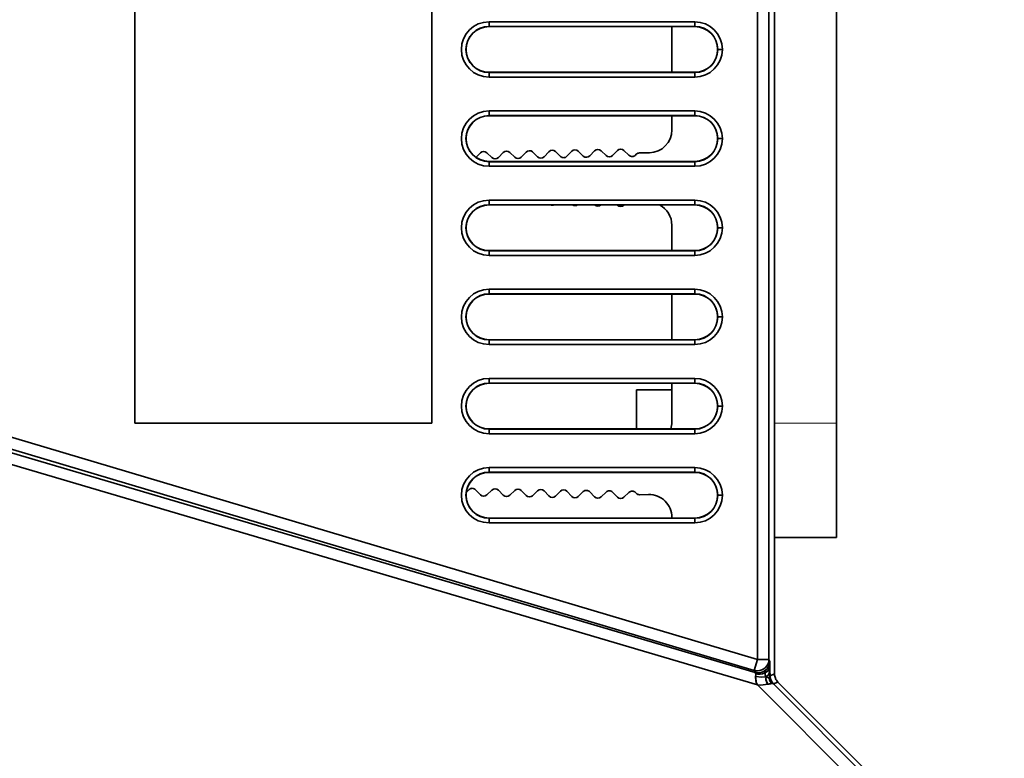
# Model space of a CAD drawing. Extents: x 46 to 2233, y 83 to 987.
# Drawn here: x 122 to 165, y 376 to 408 of the extents above; entities that cross this region are included whole.
import ezdxf

# ---------------------------------------------------------------- set-up
doc = ezdxf.new("R2010")
doc.units = 0

msp = doc.modelspace()

# ---------------------------------------------------------------- linework, layer by layer
at = {"color": 7, "lineweight": 35}
for p, q in [((155.158, 379.532), (155.158, 461.468)), ((155.158, 379.532), (155.158, 461.468)), ((155.158, 379.532), (155.158, 461.468)), ((155.158, 379.532), (155.158, 461.468)), ((154.414, 380.166), (154.414, 460.834)), ((154.414, 380.166), (154.414, 460.834)), ((154.914, 460.834), (154.914, 380.166)), ((154.914, 380.166), (154.914, 460.834)), ((127.167, 450.5), (127.167, 390.5)), ((127.167, 450.5), (127.167, 390.5)), ((140.167, 390.5), (140.167, 450.5)), ((140.167, 390.5), (140.167, 450.5)), ((140.167, 390.5), (140.167, 450.5)), ((157.867, 450.5), (157.867, 390.5)), ((142.667, 408.059), (142.667, 407.859)), ((151.667, 408.059), (142.667, 408.059)), ((142.667, 408.059), (142.667, 407.859)), ((151.667, 408.059), (142.667, 408.059)), ((151.667, 408.059), (151.667, 407.859)), ((151.667, 408.059), (151.667, 407.859)), ((142.667, 407.85), (142.667, 407.859)), ((151.667, 407.859), (142.667, 407.859)), ((142.667, 407.85), (142.667, 407.859)), ((151.667, 407.859), (142.667, 407.859)), ((151.667, 407.85), (142.667, 407.85)), ((151.667, 407.85), (142.667, 407.85)), ((150.667, 405.85), (150.667, 407.8)), ((151.667, 407.85), (151.667, 407.859)), ((151.667, 407.85), (151.667, 407.859)), ((152.667, 406.855), (152.667, 406.845)), ((152.667, 406.85), (152.676, 406.85)), ((152.667, 406.85), (152.676, 406.85)), ((152.876, 406.85), (152.676, 406.85)), ((152.876, 406.85), (152.676, 406.85)), ((142.667, 405.841), (142.667, 405.85)), ((142.667, 405.85), (151.667, 405.85)), ((142.667, 405.85), (151.667, 405.85)), ((142.667, 405.85), (142.667, 405.841)), ((142.667, 405.85), (150.667, 405.85)), ((142.667, 405.85), (150.667, 405.85)), ((151.667, 405.85), (151.667, 405.841)), ((151.667, 405.85), (151.667, 405.841)), ((142.667, 405.841), (151.667, 405.841)), ((142.667, 405.841), (151.667, 405.841)), ((142.667, 405.641), (142.667, 405.841)), ((142.667, 405.641), (142.667, 405.841)), ((142.667, 405.641), (151.667, 405.641)), ((142.667, 405.641), (151.667, 405.641)), ((151.667, 405.641), (151.667, 405.841)), ((151.667, 405.641), (151.667, 405.841)), ((142.667, 404.159), (142.667, 403.959)), ((151.667, 404.159), (142.667, 404.159)), ((142.667, 404.159), (142.667, 403.959)), ((151.667, 404.159), (142.667, 404.159)), ((151.667, 404.159), (151.667, 403.959)), ((151.667, 404.159), (151.667, 403.959)), ((142.667, 403.95), (142.667, 403.959)), ((151.667, 403.959), (142.667, 403.959)), ((142.667, 403.95), (142.667, 403.959)), ((151.667, 403.959), (142.667, 403.959)), ((151.667, 403.95), (142.667, 403.95)), ((151.667, 403.95), (142.667, 403.95)), ((150.667, 403.332), (150.667, 403.959)), ((151.667, 403.95), (151.667, 403.959)), ((151.667, 403.95), (151.667, 403.959)), ((152.667, 402.955), (152.667, 402.945)), ((152.667, 402.95), (152.676, 402.95)), ((152.667, 402.95), (152.676, 402.95)), ((152.876, 402.95), (152.676, 402.95)), ((152.876, 402.95), (152.676, 402.95)), ((146.79, 402.187), (146.57, 402.401)), ((147.287, 402.413), (147.073, 402.192)), ((147.79, 402.205), (147.569, 402.418)), ((148.286, 402.431), (148.073, 402.21)), ((148.79, 402.222), (148.569, 402.436)), ((142.287, 402.326), (142.09, 402.122)), ((142.791, 402.118), (142.57, 402.331)), ((143.287, 402.343), (143.074, 402.123)), ((143.791, 402.135), (143.57, 402.348)), ((144.287, 402.361), (144.074, 402.14)), ((144.791, 402.152), (144.57, 402.366)), ((145.287, 402.378), (145.074, 402.157)), ((145.791, 402.17), (145.57, 402.383)), ((146.287, 402.396), (146.073, 402.175)), ((149.108, 402.263), (149.073, 402.227)), ((149.684, 402.332), (149.248, 402.324)), ((142.667, 401.941), (142.667, 401.95)), ((142.667, 401.95), (151.667, 401.95)), ((142.667, 401.95), (151.667, 401.95)), ((142.667, 401.95), (142.667, 401.941)), ((142.667, 401.941), (151.667, 401.941)), ((142.667, 401.941), (151.667, 401.941)), ((142.667, 401.741), (142.667, 401.941)), ((142.667, 401.741), (142.667, 401.941)), ((142.667, 401.741), (151.667, 401.741)), ((142.667, 401.741), (151.667, 401.741)), ((151.667, 401.95), (151.667, 401.941)), ((151.667, 401.95), (151.667, 401.941)), ((151.667, 401.741), (151.667, 401.941)), ((151.667, 401.741), (151.667, 401.941)), ((142.667, 400.259), (142.667, 400.059)), ((151.667, 400.259), (142.667, 400.259)), ((142.667, 400.259), (142.667, 400.059)), ((151.667, 400.259), (142.667, 400.259)), ((151.667, 400.259), (151.667, 400.059)), ((151.667, 400.259), (151.667, 400.059)), ((142.667, 400.05), (142.667, 400.059)), ((151.667, 400.059), (142.667, 400.059)), ((142.667, 400.05), (142.667, 400.059)), ((151.667, 400.059), (142.667, 400.059)), ((151.667, 400.05), (142.667, 400.05)), ((151.667, 400.05), (142.667, 400.05)), ((148.569, 400.039), (148.58, 400.05)), ((151.667, 400.05), (151.667, 400.059)), ((151.667, 400.05), (151.667, 400.059)), ((150.667, 398.05), (150.667, 399.16)), ((152.667, 399.055), (152.667, 399.045)), ((152.667, 399.05), (152.676, 399.05)), ((152.667, 399.05), (152.676, 399.05)), ((152.876, 399.05), (152.676, 399.05)), ((152.876, 399.05), (152.676, 399.05)), ((142.667, 398.041), (142.667, 398.05)), ((142.667, 398.05), (151.667, 398.05)), ((142.667, 398.05), (151.667, 398.05)), ((142.667, 398.05), (142.667, 398.041)), ((142.667, 398.05), (150.667, 398.05)), ((142.667, 398.05), (150.667, 398.05)), ((142.667, 398.041), (151.667, 398.041)), ((142.667, 398.041), (151.667, 398.041)), ((142.667, 397.841), (142.667, 398.041)), ((142.667, 397.841), (142.667, 398.041)), ((142.667, 397.841), (151.667, 397.841)), ((142.667, 397.841), (151.667, 397.841)), ((151.667, 398.05), (151.667, 398.041)), ((151.667, 398.05), (151.667, 398.041)), ((151.667, 397.841), (151.667, 398.041)), ((151.667, 397.841), (151.667, 398.041)), ((142.667, 396.359), (142.667, 396.159)), ((151.667, 396.359), (142.667, 396.359)), ((142.667, 396.359), (142.667, 396.159)), ((151.667, 396.359), (142.667, 396.359)), ((142.667, 396.15), (142.667, 396.159)), ((151.667, 396.159), (142.667, 396.159)), ((142.667, 396.15), (142.667, 396.159)), ((151.667, 396.159), (142.667, 396.159)), ((151.667, 396.15), (142.667, 396.15)), ((151.667, 396.15), (142.667, 396.15)), ((150.667, 394.15), (150.667, 396.159)), ((151.667, 396.359), (151.667, 396.159)), ((151.667, 396.359), (151.667, 396.159)), ((151.667, 396.15), (151.667, 396.159)), ((151.667, 396.15), (151.667, 396.159)), ((154.308, 379.599), (100.883, 395.367)), ((154.308, 379.599), (100.883, 395.367)), ((101.151, 395.5), (154.271, 379.687)), ((101.151, 395.5), (154.271, 379.687)), ((102.903, 395.5), (154.414, 380.166)), ((102.903, 395.5), (154.414, 380.166)), ((152.667, 395.155), (152.667, 395.145)), ((152.667, 395.15), (152.676, 395.15)), ((152.667, 395.15), (152.676, 395.15)), ((152.876, 395.15), (152.676, 395.15)), ((152.876, 395.15), (152.676, 395.15)), ((154.413, 379.057), (100.974, 394.83)), ((154.413, 379.057), (100.974, 394.83)), ((142.667, 394.141), (142.667, 394.15)), ((142.667, 394.15), (151.667, 394.15)), ((142.667, 394.15), (151.667, 394.15)), ((142.667, 394.15), (142.667, 394.141)), ((142.667, 394.15), (150.667, 394.15)), ((142.667, 394.15), (150.667, 394.15)), ((142.667, 394.141), (151.667, 394.141)), ((142.667, 394.141), (151.667, 394.141)), ((142.667, 393.941), (142.667, 394.141)), ((142.667, 393.941), (142.667, 394.141)), ((142.667, 393.941), (151.667, 393.941)), ((142.667, 393.941), (151.667, 393.941)), ((151.667, 394.15), (151.667, 394.141)), ((151.667, 394.15), (151.667, 394.141)), ((151.667, 393.941), (151.667, 394.141)), ((151.667, 393.941), (151.667, 394.141)), ((142.667, 392.459), (142.667, 392.259)), ((151.667, 392.459), (142.667, 392.459)), ((142.667, 392.459), (142.667, 392.259)), ((151.667, 392.459), (142.667, 392.459)), ((142.667, 392.25), (142.667, 392.259)), ((151.667, 392.259), (142.667, 392.259)), ((142.667, 392.25), (142.667, 392.259)), ((151.667, 392.259), (142.667, 392.259)), ((151.667, 392.25), (142.667, 392.25)), ((151.667, 392.25), (142.667, 392.25)), ((150.667, 390.552), (150.667, 392.259)), ((151.667, 392.459), (151.667, 392.259)), ((151.667, 392.459), (151.667, 392.259)), ((151.667, 392.25), (151.667, 392.259)), ((151.667, 392.25), (151.667, 392.259)), ((149.115, 391.963), (149.115, 391.202)), ((150.667, 391.963), (149.115, 391.963)), ((149.115, 391.202), (149.115, 390.25)), ((152.667, 391.255), (152.667, 391.245)), ((152.667, 391.25), (152.676, 391.25)), ((152.667, 391.25), (152.676, 391.25)), ((152.876, 391.25), (152.676, 391.25)), ((152.876, 391.25), (152.676, 391.25)), ((140.167, 390.5), (127.167, 390.5)), ((140.167, 390.5), (127.167, 390.5)), ((140.167, 390.5), (127.167, 390.5)), ((157.867, 390.5), (157.867, 385.5)), ((142.667, 390.241), (142.667, 390.25)), ((142.667, 390.25), (151.667, 390.25)), ((142.667, 390.25), (151.667, 390.25)), ((142.667, 390.25), (142.667, 390.241)), ((142.667, 390.25), (149.116, 390.25)), ((142.667, 390.25), (149.116, 390.25)), ((142.667, 390.241), (151.667, 390.241)), ((142.667, 390.241), (151.667, 390.241)), ((142.667, 390.041), (142.667, 390.241)), ((142.667, 390.041), (142.667, 390.241)), ((142.667, 390.041), (151.667, 390.041)), ((142.667, 390.041), (151.667, 390.041)), ((151.667, 390.25), (151.667, 390.241)), ((151.667, 390.25), (151.667, 390.241)), ((151.667, 390.041), (151.667, 390.241)), ((151.667, 390.041), (151.667, 390.241)), ((142.667, 388.559), (142.667, 388.359)), ((151.667, 388.559), (142.667, 388.559)), ((142.667, 388.559), (142.667, 388.359)), ((151.667, 388.559), (142.667, 388.559)), ((142.667, 388.35), (142.667, 388.359)), ((151.667, 388.359), (142.667, 388.359)), ((142.667, 388.35), (142.667, 388.359)), ((151.667, 388.359), (142.667, 388.359)), ((151.667, 388.35), (142.667, 388.35)), ((151.667, 388.35), (142.667, 388.35)), ((151.667, 388.559), (151.667, 388.359)), ((151.667, 388.559), (151.667, 388.359)), ((151.667, 388.35), (151.667, 388.359)), ((151.667, 388.35), (151.667, 388.359)), ((141.676, 387.484), (141.791, 387.595)), ((142.074, 387.591), (142.287, 387.37)), ((142.57, 387.365), (142.791, 387.578)), ((143.074, 387.573), (143.287, 387.352)), ((143.57, 387.347), (143.791, 387.561)), ((144.074, 387.556), (144.287, 387.335)), ((144.57, 387.33), (144.791, 387.543)), ((145.074, 387.538), (145.287, 387.317)), ((145.57, 387.312), (145.791, 387.526)), ((146.073, 387.521), (146.287, 387.3)), ((146.569, 387.295), (146.79, 387.508)), ((147.073, 387.503), (147.287, 387.282)), ((147.569, 387.278), (147.79, 387.491)), ((148.073, 387.486), (148.286, 387.265)), ((148.569, 387.26), (148.79, 387.473)), ((149.073, 387.468), (149.106, 387.435)), ((149.649, 387.38), (149.253, 387.374)), ((152.667, 387.35), (152.676, 387.35)), ((152.667, 387.35), (152.676, 387.35)), ((152.876, 387.35), (152.676, 387.35)), ((152.876, 387.35), (152.676, 387.35)), ((142.667, 386.341), (142.667, 386.35)), ((142.667, 386.35), (151.667, 386.35)), ((142.667, 386.35), (151.667, 386.35)), ((142.667, 386.35), (142.667, 386.341)), ((142.667, 386.35), (150.667, 386.35)), ((142.667, 386.35), (150.667, 386.35)), ((142.667, 386.341), (151.667, 386.341)), ((142.667, 386.341), (151.667, 386.341)), ((142.667, 386.141), (142.667, 386.341)), ((142.667, 386.141), (142.667, 386.341)), ((142.667, 386.141), (151.667, 386.141)), ((142.667, 386.141), (151.667, 386.141)), ((150.667, 386.35), (150.667, 386.381)), ((151.667, 386.35), (151.667, 386.341)), ((151.667, 386.35), (151.667, 386.341)), ((151.667, 386.141), (151.667, 386.341)), ((151.667, 386.141), (151.667, 386.341)), ((155.158, 385.5), (157.867, 385.5)), ((154.271, 379.687), (154.414, 380.166)), ((154.271, 379.687), (154.414, 380.166)), ((154.414, 380.166), (154.914, 380.166)), ((154.914, 380.166), (154.414, 380.166)), ((154.95, 380.078), (154.914, 380.166)), ((154.914, 380.166), (154.95, 380.078)), ((154.271, 379.687), (154.308, 379.599)), ((154.271, 379.687), (154.308, 379.599)), ((154.957, 379.906), (154.959, 379.766)), ((154.959, 379.766), (154.957, 379.906)), ((154.959, 379.766), (154.96, 379.644)), ((154.96, 379.644), (154.959, 379.766)), ((154.96, 379.644), (154.963, 379.497)), ((154.96, 379.644), (154.963, 379.497)), ((154.963, 379.497), (154.967, 379.453)), ((154.963, 379.497), (154.967, 379.453)), ((155.158, 379.532), (154.967, 379.453)), ((155.158, 379.532), (154.967, 379.453)), ((155.304, 379.178), (155.113, 379.099)), ((155.304, 379.178), (155.113, 379.099)), ((155.304, 379.178), (165.213, 369.27)), ((155.304, 379.178), (165.213, 369.27)), ((155.305, 379.178), (165.213, 369.27)), ((155.305, 379.178), (165.213, 369.27)), ((154.413, 379.057), (164.62, 368.833)), ((154.413, 379.057), (164.62, 368.833)), ((155.113, 379.099), (165.009, 369.186)), ((155.113, 379.099), (165.009, 369.186))]:
    msp.add_line(p, q, dxfattribs=at)
at = {"color": 7, "lineweight": 13}
msp.add_line((155.158, 390.5), (157.867, 390.5), dxfattribs=at)
at = {"color": 7, "lineweight": 35}
for points in [[(154.736, 379.577), (154.733, 379.638), (154.738, 379.66), (154.749, 379.679)], [(154.736, 379.577), (154.735, 379.651), (154.749, 379.679)], [(154.736, 379.577), (154.86, 379.658), (154.908, 379.719), (154.957, 379.906)], [(154.736, 379.577), (154.885, 379.686), (154.957, 379.906)], [(154.791, 379.41), (154.919, 379.52), (154.96, 379.644)], [(154.791, 379.41), (154.901, 379.499), (154.96, 379.644)], [(154.333, 379.422), (154.348, 379.217), (154.376, 379.119), (154.413, 379.057)], [(154.791, 379.41), (154.609, 379.394), (154.333, 379.422)], [(154.791, 379.41), (154.609, 379.394), (154.333, 379.422)], [(154.333, 379.422), (154.346, 379.23), (154.372, 379.128), (154.413, 379.057)], [(154.791, 379.41), (154.778, 379.31), (154.84, 379.113), (154.859, 379.08)], [(154.791, 379.41), (154.781, 379.277), (154.859, 379.08)], [(154.93, 379.345), (154.958, 379.46), (154.963, 379.497)], [(154.93, 379.345), (154.958, 379.461), (154.963, 379.497)], [(154.93, 379.345), (154.938, 379.263), (155.032, 379.111)], [(154.93, 379.345), (154.938, 379.263), (155.032, 379.111)], [(154.859, 379.08), (154.557, 379.036), (154.413, 379.057)], [(154.859, 379.08), (154.564, 379.036), (154.413, 379.057)], [(155.032, 379.111), (155.095, 379.108), (155.113, 379.099)]]:
    msp.add_lwpolyline(points, dxfattribs=at)
for centre, radius, start, end in [((142.667, 406.85), 1.209, 90, 180), ((142.667, 406.85), 1.209, 90, 180), ((151.667, 406.85), 1.209, 0, 90), ((151.667, 406.85), 1.209, 360, 90), ((142.667, 406.85), 1.009, 90, 180), ((142.667, 406.85), 1.009, 90, 180), ((142.667, 406.85), 1, 90, 180), ((142.667, 406.85), 1, 90, 180), ((149.967, 407.8), 0.7, 360, 4.8167), ((151.667, 406.85), 1.009, 0, 90), ((151.667, 406.85), 1.009, 0, 90), ((151.667, 406.85), 1, 0, 90), ((151.667, 406.85), 1, 0, 90), ((142.667, 406.85), 1.209, 180, 270), ((142.667, 406.85), 1.209, 180, 270), ((142.667, 406.85), 1.009, 180, 270), ((142.667, 406.85), 1.009, 180, 270), ((142.667, 406.85), 1, 180, 270), ((142.667, 406.85), 1, 180, 270), ((151.667, 406.85), 1, 270, 360), ((151.667, 406.85), 1.009, 270, 360), ((151.667, 406.85), 1, 270, 360), ((151.667, 406.85), 1.009, 270, 360), ((151.667, 406.85), 1.209, 270, 360), ((151.667, 406.85), 1.209, 270, 360), ((142.667, 402.95), 1.209, 90, 180), ((142.667, 402.95), 1.209, 90, 180), ((151.667, 402.95), 1.209, 0, 90), ((151.667, 402.95), 1.209, 360, 90), ((142.667, 402.95), 1.009, 90, 180), ((142.667, 402.95), 1.009, 90, 180), ((142.667, 402.95), 1, 90, 180), ((142.667, 402.95), 1, 90, 180), ((151.667, 402.95), 1.009, 0, 90), ((151.667, 402.95), 1.009, 0, 90), ((151.667, 402.95), 1, 0, 90), ((151.667, 402.95), 1, 0, 90), ((149.667, 403.332), 1, 270.9987, 360), ((142.667, 402.95), 1.209, 180, 270), ((142.667, 402.95), 1.209, 180, 270), ((142.667, 402.95), 1.009, 180, 270), ((142.667, 402.95), 1.009, 180, 270), ((142.667, 402.95), 1, 180, 270), ((142.667, 402.95), 1, 180, 270), ((151.667, 402.95), 1, 270, 360), ((151.667, 402.95), 1.009, 270, 360), ((151.667, 402.95), 1, 270, 360), ((151.667, 402.95), 1.009, 270, 360), ((151.667, 402.95), 1.209, 270, 360), ((151.667, 402.95), 1.209, 270, 0), ((143.431, 402.204), 0.2, 46.0136, 135.9975), ((144.431, 402.222), 0.2, 46.0138, 135.9983), ((145.431, 402.239), 0.2, 46.0138, 135.9992), ((146.431, 402.257), 0.2, 46.0025, 135.9967), ((147.43, 402.274), 0.2, 46.0017, 135.9975), ((148.43, 402.292), 0.2, 46.0138, 135.9983), ((142.431, 402.187), 0.2, 46.0138, 135.9967), ((142.93, 402.262), 0.2, 226.0025, 316.0016), ((143.93, 402.279), 0.2, 226.0017, 316.0016), ((144.93, 402.296), 0.2, 226.0008, 315.9765), ((145.93, 402.314), 0.2, 226, 316.0014), ((146.929, 402.331), 0.2, 226.0025, 316.0016), ((147.929, 402.349), 0.2, 226.0017, 316.0016), ((148.929, 402.366), 0.2, 226.0008, 316.0016), ((149.251, 402.124), 0.2, 90.9987, 136.0025), ((142.667, 399.05), 1.209, 90, 180), ((142.667, 399.05), 1.209, 90, 180), ((151.667, 399.05), 1.209, 0, 90), ((151.667, 399.05), 1.209, 360, 90), ((142.667, 399.05), 1.009, 90, 180), ((142.667, 399.05), 1.009, 90, 180), ((142.667, 399.05), 1, 90, 180), ((142.667, 399.05), 1, 90, 180), ((145.431, 400.236), 0.2, 248.1202, 291.8798), ((146.431, 400.218), 0.2, 237.2128, 302.7872), ((147.43, 400.201), 0.2, 228.8891, 311.1136), ((148.43, 400.183), 0.2, 224.0017, 313.9992), ((149.667, 399.16), 1, 0, 62.8757), ((151.667, 399.05), 1.009, 0, 90), ((151.667, 399.05), 1.009, 0, 90), ((151.667, 399.05), 1, 0, 90), ((151.667, 399.05), 1, 0, 90), ((142.667, 399.05), 1.209, 180, 270), ((142.667, 399.05), 1.209, 180, 270), ((142.667, 399.05), 1.009, 180, 270), ((142.667, 399.05), 1.009, 180, 270), ((142.667, 399.05), 1, 180, 270), ((142.667, 399.05), 1, 180, 270), ((151.667, 399.05), 1, 270, 360), ((151.667, 399.05), 1.009, 270, 360), ((151.667, 399.05), 1, 270, 360), ((151.667, 399.05), 1.009, 270, 360), ((151.667, 399.05), 1.209, 270, 360), ((151.667, 399.05), 1.209, 270, 0), ((142.667, 395.15), 1.209, 90, 180), ((142.667, 395.15), 1.209, 90, 180), ((142.667, 395.15), 1.009, 90, 180), ((142.667, 395.15), 1.009, 90, 180), ((142.667, 395.15), 1, 90, 180), ((142.667, 395.15), 1, 90, 180), ((151.667, 395.15), 1.209, 0, 90), ((151.667, 395.15), 1.209, 0, 90), ((151.667, 395.15), 1.009, 0, 90), ((151.667, 395.15), 1.009, 0, 90), ((151.667, 395.15), 1, 0, 90), ((151.667, 395.15), 1, 0, 90), ((142.667, 395.15), 1.209, 180, 270), ((142.667, 395.15), 1.209, 180, 270), ((142.667, 395.15), 1.009, 180, 270), ((142.667, 395.15), 1.009, 180, 270), ((142.667, 395.15), 1, 180, 270), ((142.667, 395.15), 1, 180, 270), ((151.667, 395.15), 1, 270, 360), ((151.667, 395.15), 1.009, 270, 360), ((151.667, 395.15), 1, 270, 360), ((151.667, 395.15), 1.009, 270, 360), ((151.667, 395.15), 1.209, 270, 360), ((151.667, 395.15), 1.209, 270, 0), ((142.667, 391.25), 1.209, 90, 180), ((142.667, 391.25), 1.209, 90, 180), ((142.667, 391.25), 1.009, 90, 180), ((142.667, 391.25), 1.009, 90, 180), ((142.667, 391.25), 1, 90, 180), ((142.667, 391.25), 1, 90, 180), ((151.667, 391.25), 1.209, 0, 90), ((151.667, 391.25), 1.209, 360, 90), ((151.667, 391.25), 1.009, 0, 90), ((151.667, 391.25), 1.009, 0, 90), ((151.667, 391.25), 1, 0, 90), ((151.667, 391.25), 1, 0, 90), ((142.667, 391.25), 1.209, 180, 270), ((142.667, 391.25), 1.209, 180, 270), ((142.667, 391.25), 1.009, 180, 270), ((142.667, 391.25), 1.009, 180, 270), ((142.667, 391.25), 1, 180, 270), ((142.667, 391.25), 1, 180, 270), ((151.667, 391.25), 1, 270, 360), ((151.667, 391.25), 1.009, 270, 360), ((151.667, 391.25), 1, 270, 360), ((151.667, 391.25), 1.009, 270, 360), ((151.667, 391.25), 1.209, 270, 360), ((151.667, 391.25), 1.209, 270, 0), ((149.667, 390.552), 1, 342.4126, 360), ((142.667, 387.35), 1.209, 90, 180), ((142.667, 387.35), 1.209, 90, 180), ((142.667, 387.35), 1.009, 90, 180), ((142.667, 387.35), 1.009, 90, 180), ((142.667, 387.35), 1, 90, 180), ((142.667, 387.35), 1, 90, 180), ((151.667, 387.35), 1.209, 0, 90), ((151.667, 387.35), 1.209, 360, 90), ((151.667, 387.35), 1.009, 0, 90), ((151.667, 387.35), 1.009, 0, 90), ((151.667, 387.35), 1, 0, 90), ((151.667, 387.35), 1, 0, 90), ((142.667, 387.35), 1.209, 180, 270), ((142.667, 387.35), 1.209, 180, 270), ((142.667, 387.35), 1.009, 180, 270), ((142.667, 387.35), 1.009, 180, 270), ((142.667, 387.35), 1, 180, 270), ((142.667, 387.35), 1, 180, 270), ((141.93, 387.452), 0.2, 44.0033, 134.0105), ((142.431, 387.509), 0.2, 224.0235, 313.9975), ((142.93, 387.434), 0.2, 44.0025, 133.9924), ((143.431, 387.491), 0.2, 224.0025, 313.9983), ((143.93, 387.417), 0.2, 44.0017, 133.9926), ((144.431, 387.474), 0.2, 224.0017, 313.9992), ((144.93, 387.399), 0.2, 44.0008, 133.9924), ((145.93, 387.382), 0.2, 44.0033, 133.9862), ((146.929, 387.364), 0.2, 44.0025, 134.0105), ((147.929, 387.347), 0.2, 44.0017, 134.0167), ((148.929, 387.33), 0.2, 44.0008, 134.0169), ((149.249, 387.574), 0.2, 223.9976, 270.9987), ((149.667, 386.381), 1, 0, 90.9987), ((151.667, 387.35), 1, 270, 360), ((151.667, 387.35), 1.009, 270, 360), ((151.667, 387.35), 1, 270, 360), ((151.667, 387.35), 1.009, 270, 360), ((151.667, 387.35), 1.209, 270, 360), ((151.667, 387.35), 1.209, 270, 360), ((145.431, 387.456), 0.2, 224.0008, 314), ((146.431, 387.439), 0.2, 224.0033, 313.9975), ((147.43, 387.421), 0.2, 224.0025, 313.9983), ((148.43, 387.404), 0.2, 224.0017, 313.9992), ((154.413, 380.166), 0.5, 270.0308, 359.924), ((154.452, 380.079), 0.499, 306.566, 359.8889), ((154.452, 380.079), 0.498, 306.534, 359.9132), ((153.071, 379.934), 1.885, 359.1506, 4.3919), ((153.065, 379.934), 1.891, 359.1349, 4.3598), ((154.413, 380.166), 0.5, 253.4807, 269.8953), ((154.265, 379.551), 0.0652, 359.6559, 47.9953), ((154.264, 379.551), 0.0657, 359.8627, 47.8276), ((154.448, 380.084), 0.504, 253.8421, 270.2202), ((154.448, 380.086), 0.506, 253.9129, 270.2234), ((154.496, 380.093), 0.568, 253.0143, 294.9095), ((154.496, 380.093), 0.568, 253.0143, 294.9095), ((154.448, 380.084), 0.504, 270.2096, 306.5705), ((154.448, 380.084), 0.505, 270.2167, 306.5449), ((155.19, 379.633), 0.458, 187.0147, 209.2094), ((155.19, 379.633), 0.458, 187.0147, 209.2094), ((153.677, 379.478), 0.658, 355.1412, 6.3878), ((153.69, 379.478), 0.645, 355.0158, 6.4927), ((154.338, 378.238), 1.255, 61.8888, 68.8956), ((154.338, 378.238), 1.255, 61.8888, 68.8956), ((154.827, 379.178), 0.196, 25.0347, 58.4414), ((154.827, 379.178), 0.196, 25.0347, 58.4414), ((155.466, 379.453), 0.5, 180.0723, 202.5702), ((155.465, 379.453), 0.499, 180.0467, 202.6052), ((155.473, 379.456), 0.508, 202.6104, 224.7579), ((155.474, 379.457), 0.508, 202.6151, 224.7533), ((155.658, 379.532), 0.5, 179.9922, 202.4996), ((155.659, 379.532), 0.501, 180.0218, 202.4699), ((155.659, 379.532), 0.501, 180.0274, 202.4719), ((155.658, 379.532), 0.5, 202.5004, 225.0078), ((155.659, 379.533), 0.501, 202.5301, 224.9782), ((155.659, 379.533), 0.501, 202.5281, 224.9726), ((155.219, 377.6), 1.523, 97.043, 103.6611), ((155.209, 377.659), 1.463, 96.9162, 103.8032), ((155.059, 378.99), 0.122, 63.4818, 102.2906)]:
    msp.add_arc(centre, radius, start, end, dxfattribs=at)
for start_param, end_param in [(1.174147, 2.744217), (0.884947, 1.174147)]:
    msp.add_ellipse((154.414, 380.166), major_axis=(-0.461, -0.193), ratio=0.998983, start_param=start_param, end_param=end_param, dxfattribs=at)

doc.saveas('drawing.dxf')
